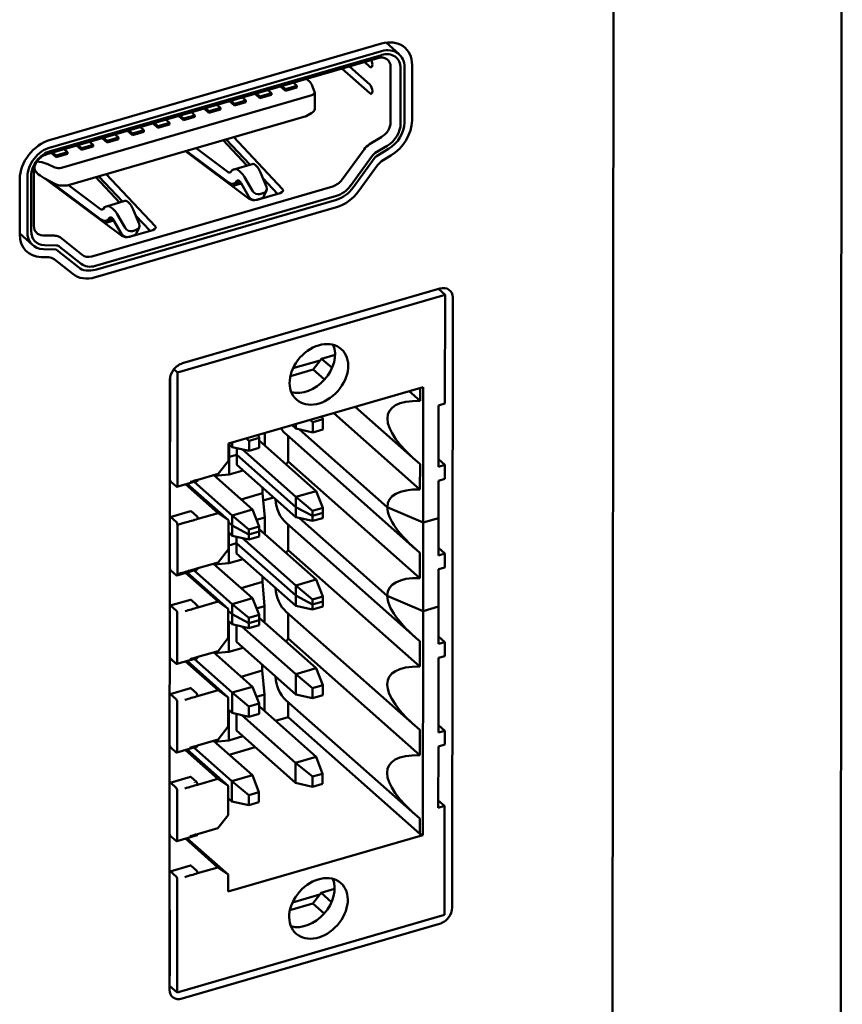
# Model space of a CAD drawing. Units: inches. Extents: x -1365 to 653, y -225 to 1201.
# Drawn here: x -88 to -60, y 531 to 565 of the extents above; entities that cross this region are included whole.
import ezdxf

# ---------------------------------------------------------------- set-up
doc = ezdxf.new("R2010")
doc.units = ezdxf.units.IN
doc.header["$LTSCALE"] = 0.64311
doc.header["$MEASUREMENT"] = 0
doc.layers.add('可见 (ISO)', color=7, linetype='CONTINUOUS', lineweight=50)

msp = doc.modelspace()

# ---------------------------------------------------------------- linework, layer by layer
at = {"layer": '可见 (ISO)'}
for p, q in [((-59.922, 413.287), (-59.781, 596.844)), ((-67.553, 594.001), (-67.674, 436.424)), ((-67.553, 594.001), (-67.674, 436.424)), ((-75.469, 563.788), (-86.747, 560.514)), ((-86.747, 560.255), (-75.469, 563.529)), ((-75.317, 563.821), (-74.873, 563.427)), ((-75.594, 563.295), (-86.872, 560.021)), ((-75.469, 563.4), (-86.747, 560.126)), ((-75.87, 562.096), (-76.821, 562.938)), ((-76.565, 563.013), (-75.87, 562.398)), ((-75.87, 563.001), (-76.051, 563.162)), ((-75.162, 561.108), (-75.16, 562.99)), ((-74.819, 562.942), (-74.821, 561.061)), ((-74.69, 561.098), (-74.689, 562.98)), ((-74.43, 561.174), (-74.429, 563.056)), ((-78.027, 562.588), (-77.891, 562.467)), ((-79.34, 562.207), (-79.221, 562.102)), ((-78.744, 562.184), (-78.91, 562.332)), ((-78.744, 562.24), (-78.863, 562.346)), ((-78.353, 562.354), (-78.744, 562.24)), ((-78.354, 562.298), (-78.744, 562.184)), ((-78.744, 562.184), (-78.744, 562.24)), ((-78.472, 562.459), (-78.353, 562.354)), ((-78.354, 562.298), (-78.353, 562.354)), ((-77.749, 562.142), (-77.806, 562.298)), ((-86.362, 559.564), (-77.847, 562.036)), ((-80.479, 561.681), (-80.645, 561.828)), ((-80.479, 561.737), (-80.598, 561.842)), ((-80.089, 561.85), (-80.479, 561.737)), ((-80.207, 561.955), (-80.089, 561.85)), ((-80.089, 561.794), (-80.089, 561.85)), ((-79.611, 561.933), (-79.778, 562.08)), ((-79.611, 561.989), (-79.73, 562.094)), ((-79.221, 562.102), (-79.611, 561.989)), ((-79.221, 562.046), (-79.611, 561.933)), ((-79.611, 561.933), (-79.611, 561.989)), ((-79.221, 562.046), (-79.221, 562.102)), ((-77.746, 562.123), (-77.746, 561.557)), ((-81.347, 561.429), (-81.513, 561.576)), ((-81.346, 561.485), (-81.465, 561.59)), ((-80.956, 561.542), (-81.347, 561.429)), ((-80.956, 561.598), (-81.346, 561.485)), ((-81.075, 561.703), (-80.956, 561.598)), ((-80.956, 561.542), (-80.956, 561.598)), ((-80.089, 561.794), (-80.479, 561.681)), ((-80.479, 561.681), (-80.479, 561.737)), ((-86.174, 558.955), (-78.036, 561.317)), ((-82.81, 561.2), (-82.691, 561.095)), ((-82.214, 561.177), (-82.381, 561.324)), ((-82.214, 561.233), (-82.333, 561.338)), ((-81.824, 561.346), (-82.214, 561.233)), ((-81.824, 561.29), (-82.214, 561.177)), ((-82.214, 561.177), (-82.214, 561.233)), ((-81.942, 561.452), (-81.824, 561.346)), ((-81.824, 561.29), (-81.824, 561.346)), ((-81.347, 561.429), (-81.346, 561.485)), ((-77.847, 561.426), (-78.036, 561.317)), ((-83.949, 560.729), (-84.068, 560.835)), ((-83.559, 560.843), (-83.949, 560.729)), ((-83.678, 560.948), (-83.559, 560.843)), ((-83.559, 560.787), (-83.559, 560.843)), ((-83.082, 560.925), (-83.248, 561.073)), ((-83.082, 560.981), (-83.2, 561.087)), ((-82.691, 561.095), (-83.082, 560.981)), ((-82.691, 561.039), (-83.082, 560.925)), ((-83.082, 560.925), (-83.082, 560.981)), ((-82.691, 561.039), (-82.691, 561.095)), ((-84.817, 560.422), (-84.983, 560.569)), ((-84.817, 560.478), (-84.935, 560.583)), ((-84.426, 560.591), (-84.817, 560.478)), ((-84.426, 560.535), (-84.817, 560.422)), ((-84.545, 560.696), (-84.426, 560.591)), ((-84.426, 560.535), (-84.426, 560.591)), ((-83.949, 560.673), (-84.116, 560.821)), ((-83.559, 560.787), (-83.949, 560.673)), ((-83.949, 560.673), (-83.949, 560.729)), ((-80.052, 559.638), (-80.86, 560.497)), ((-79.95, 559.668), (-80.758, 560.527)), ((-80.503, 560.601), (-78.84, 558.832)), ((-75.876, 560.361), (-75.465, 560.609)), ((-86.161, 560.087), (-86.28, 560.193)), ((-85.684, 560.17), (-85.851, 560.317)), ((-85.684, 560.226), (-85.803, 560.331)), ((-85.294, 560.339), (-85.684, 560.226)), ((-85.294, 560.283), (-85.684, 560.17)), ((-85.684, 560.17), (-85.684, 560.226)), ((-85.413, 560.444), (-85.294, 560.339)), ((-85.294, 560.283), (-85.294, 560.339)), ((-84.817, 560.422), (-84.817, 560.478)), ((-81.785, 560.229), (-80.696, 559.414)), ((-76.812, 559.16), (-76.065, 560.186)), ((-75.276, 560.312), (-75.686, 560.065)), ((-75.237, 560.2), (-75.647, 559.953)), ((-86.718, 560.065), (-86.552, 559.918)), ((-86.671, 560.079), (-86.552, 559.974)), ((-86.552, 559.974), (-86.161, 560.087)), ((-86.552, 559.918), (-86.161, 560.031)), ((-86.552, 559.974), (-86.552, 559.918)), ((-86.161, 560.087), (-86.161, 560.031)), ((-79.975, 558.503), (-82.142, 560.125)), ((-80.697, 559.069), (-82.117, 560.133)), ((-75.781, 559.977), (-76.528, 558.951)), ((-75.685, 559.918), (-76.433, 558.892)), ((-75.414, 559.822), (-75.159, 559.977)), ((-87.287, 559.522), (-87.287, 559.596)), ((-86.829, 559.679), (-86.593, 559.575)), ((-79.875, 559.689), (-80.502, 559.507)), ((-76.241, 558.773), (-75.603, 559.648)), ((-87.789, 559.178), (-87.79, 557.296)), ((-87.529, 559.253), (-87.53, 557.371)), ((-87.4, 557.409), (-87.398, 559.291)), ((-87.306, 559.464), (-87.307, 557.582)), ((-87.306, 559.475), (-87.179, 559.363)), ((-86.593, 559.012), (-86.955, 559.21)), ((-84.313, 557.244), (-86.895, 559.177)), ((-84.389, 558.379), (-85.198, 559.238)), ((-84.288, 558.408), (-85.096, 559.268)), ((-84.841, 559.342), (-83.178, 557.573)), ((-80.132, 559.239), (-79.862, 558.772)), ((-79.384, 558.911), (-79.592, 559.396)), ((-79.015, 558.674), (-79.506, 559.195)), ((-85.035, 557.81), (-86.767, 559.107)), ((-86.174, 558.955), (-86.363, 558.954)), ((-86.123, 558.97), (-85.034, 558.155)), ((-77.132, 558.928), (-85.339, 556.545)), ((-80.557, 558.939), (-80.247, 559.029)), ((-80.283, 559.083), (-80.507, 559.018)), ((-79.983, 558.573), (-80.253, 559.039)), ((-77.008, 558.602), (-85.215, 556.22)), ((-79.731, 558.467), (-79.571, 558.513)), ((-78.921, 558.701), (-79.71, 558.472)), ((-79.479, 558.705), (-79.61, 558.666)), ((-79.384, 558.782), (-79.477, 558.59)), ((-85.215, 556.091), (-77.008, 558.473)), ((-85.215, 555.832), (-77.008, 558.214)), ((-84.213, 558.43), (-84.84, 558.248)), ((-84.621, 557.823), (-84.845, 557.759)), ((-84.47, 557.979), (-84.2, 557.513)), ((-83.722, 557.652), (-83.929, 558.136)), ((-83.353, 557.414), (-83.843, 557.936)), ((-84.894, 557.68), (-84.585, 557.77)), ((-84.32, 557.314), (-84.591, 557.78)), ((-83.722, 557.523), (-83.814, 557.331)), ((-87.79, 557.318), (-87.346, 556.924)), ((-86.594, 557.25), (-87.004, 557.259)), ((-86.405, 557.185), (-85.659, 556.592)), ((-83.909, 557.254), (-84.069, 557.208)), ((-83.259, 557.442), (-84.048, 557.213)), ((-83.948, 557.407), (-83.817, 557.445)), ((-86.535, 556.915), (-86.946, 556.925)), ((-85.695, 556.29), (-86.441, 556.883)), ((-87.063, 556.521), (-86.808, 556.515)), ((-86.575, 556.781), (-86.985, 556.79)), ((-85.791, 556.175), (-86.537, 556.768)), ((-86.619, 556.45), (-85.983, 555.945)), ((-82.416, 552.595), (-73.307, 555.239)), ((-73.481, 555.448), (-82.243, 552.904)), ((-73.307, 555.239), (-73.527, 555.434)), ((-73.31, 551.534), (-73.307, 555.239)), ((-73.063, 534.374), (-73.047, 555.143)), ((-77.053, 553.192), (-77.511, 553.059)), ((-78.485, 552.734), (-77.554, 553.004)), ((-77.554, 553.004), (-77.793, 552.697)), ((-77.511, 553.059), (-77.554, 553.004)), ((-77.511, 553.059), (-77.156, 552.745)), ((-82.665, 552.449), (-82.667, 550.23)), ((-82.538, 552.703), (-82.416, 552.595)), ((-82.419, 548.74), (-82.416, 552.595)), ((-77.793, 552.697), (-78.574, 552.471)), ((-77.407, 552.355), (-77.793, 552.697)), ((-82.677, 552.347), (-82.693, 531.579)), ((-80.684, 550.169), (-74.047, 552.095)), ((-74.159, 551.625), (-74.531, 551.955)), ((-74.159, 551.625), (-74.158, 552.063)), ((-74.047, 552.095), (-74.05, 547.485)), ((-82.677, 551.517), (-82.666, 551.52)), ((-73.529, 549.381), (-73.527, 551.471)), ((-73.527, 551.471), (-73.31, 551.534)), ((-82.666, 551.283), (-82.678, 551.28)), ((-74.161, 548.609), (-77.098, 551.21)), ((-76.367, 551.422), (-74.318, 549.607)), ((-78.517, 550.798), (-78.385, 550.681)), ((-78.385, 550.681), (-78.385, 550.836)), ((-77.813, 550.896), (-77.908, 550.975)), ((-77.466, 550.997), (-77.813, 550.896)), ((-77.813, 550.896), (-77.813, 550.551)), ((-77.466, 550.997), (-77.503, 551.092)), ((-77.466, 550.652), (-77.466, 550.997)), ((-79.635, 550.367), (-79.672, 550.462)), ((-79.447, 550.109), (-79.447, 550.528)), ((-78.707, 550.475), (-74.32, 546.591)), ((-78.385, 550.681), (-77.813, 550.551)), ((-78.262, 550.653), (-75.273, 548.006)), ((-78.262, 550.653), (-75.273, 548.006)), ((-77.813, 550.551), (-77.466, 550.652)), ((-82.667, 550.23), (-82.678, 550.24)), ((-80.684, 549.587), (-80.684, 550.169)), ((-80.684, 550.166), (-80.554, 550.052)), ((-80.662, 549.718), (-80.661, 550.147)), ((-80.554, 550.052), (-80.554, 550.207)), ((-79.982, 550.267), (-80.076, 550.345)), ((-79.635, 550.367), (-79.982, 550.267)), ((-79.982, 550.267), (-79.982, 549.922)), ((-79.635, 550.023), (-79.635, 550.367)), ((-77.693, 548.556), (-79.635, 550.276)), ((-78.646, 550.421), (-78.646, 549.562)), ((-80.662, 549.718), (-80.401, 549.793)), ((-80.401, 549.793), (-80.662, 549.718)), ((-80.554, 550.052), (-79.982, 549.922)), ((-80.401, 549.793), (-80.402, 549.448)), ((-80.401, 549.793), (-80.401, 550.017)), ((-80.401, 549.793), (-78.387, 548.01)), ((-80.401, 549.793), (-78.387, 548.01)), ((-78.387, 548.354), (-80.217, 549.975)), ((-79.982, 549.922), (-79.635, 550.023)), ((-81.031, 549.142), (-80.684, 549.587)), ((-80.684, 549.726), (-80.662, 549.718)), ((-80.684, 549.726), (-80.662, 549.718)), ((-80.662, 549.114), (-80.662, 549.718)), ((-80.402, 549.448), (-78.387, 547.665)), ((-78.646, 549.562), (-74.163, 545.593)), ((-74.161, 548.609), (-74.16, 549.472)), ((-73.529, 549.381), (-73.312, 549.444)), ((-73.312, 549.444), (-73.528, 549.636)), ((-73.312, 548.97), (-73.312, 549.444)), ((-81.725, 548.94), (-81.031, 549.142)), ((-79.861, 547.926), (-81.184, 549.097)), ((-81.152, 549.069), (-80.662, 549.114)), ((-80.662, 549.114), (-80.182, 549.254)), ((-82.641, 548.871), (-82.457, 548.708)), ((-82.435, 548.7), (-81.741, 548.902)), ((-81.032, 547.806), (-82.14, 548.786)), ((-82.086, 548.802), (-80.686, 547.562)), ((-80.556, 547.725), (-81.85, 548.87)), ((-73.53, 547.636), (-73.529, 548.907)), ((-73.529, 548.907), (-73.312, 548.97)), ((-80.247, 548.267), (-79.524, 548.477)), ((-79.524, 548.477), (-79.524, 548.672)), ((-79.449, 547.657), (-79.524, 548.477)), ((-78.387, 548.354), (-77.693, 548.556)), ((-77.468, 547.981), (-77.693, 548.556)), ((-79.149, 548.34), (-79.502, 548.237)), ((-79.502, 548.237), (-79.149, 548.34)), ((-78.387, 548.354), (-78.387, 548.01)), ((-77.815, 547.88), (-78.387, 548.354)), ((-81.969, 547.873), (-82.663, 547.671)), ((-81.764, 547.702), (-81.948, 547.865)), ((-81.726, 547.605), (-81.032, 547.806)), ((-80.686, 547.562), (-81.032, 547.806)), ((-80.556, 547.725), (-79.861, 547.926)), ((-79.637, 547.351), (-79.861, 547.926)), ((-78.387, 548.01), (-77.816, 547.708)), ((-78.387, 548.01), (-77.816, 547.708)), ((-78.387, 548.01), (-78.387, 547.665)), ((-77.815, 547.88), (-77.816, 547.708)), ((-77.816, 547.708), (-77.469, 547.808)), ((-77.816, 547.708), (-77.469, 547.808)), ((-77.468, 547.981), (-77.815, 547.88)), ((-77.469, 547.808), (-77.468, 547.981)), ((-77.469, 547.636), (-77.469, 547.808)), ((-75.273, 548.006), (-74.05, 547.485)), ((-74.05, 547.485), (-75.273, 548.006)), ((-82.458, 547.501), (-82.642, 547.664)), ((-82.421, 547.403), (-82.16, 547.479)), ((-82.369, 547.418), (-82.37, 547.418)), ((-81.819, 547.686), (-81.818, 547.686)), ((-81.727, 547.605), (-81.726, 547.605)), ((-80.686, 546.571), (-80.686, 547.562)), ((-80.686, 547.495), (-80.556, 547.38)), ((-80.686, 547.495), (-80.556, 547.38)), ((-80.556, 547.725), (-80.556, 547.38)), ((-79.984, 547.25), (-80.556, 547.725)), ((-79.725, 547.577), (-79.449, 547.657)), ((-79.449, 547.093), (-79.449, 547.657)), ((-78.71, 547.459), (-74.323, 543.575)), ((-78.387, 547.665), (-77.816, 547.535)), ((-78.264, 547.637), (-75.275, 544.99)), ((-78.264, 547.637), (-75.275, 544.99)), ((-77.816, 547.708), (-77.816, 547.535)), ((-77.816, 547.535), (-77.469, 547.636)), ((-74.053, 544.469), (-74.05, 547.485)), ((-74.05, 547.485), (-73.53, 547.636)), ((-73.53, 547.636), (-74.05, 547.485)), ((-73.531, 546.365), (-73.53, 547.636)), ((-82.422, 545.723), (-82.42, 547.403)), ((-80.686, 547.15), (-80.556, 547.035)), ((-80.664, 546.701), (-80.664, 547.131)), ((-80.556, 547.38), (-79.984, 547.078)), ((-80.556, 547.38), (-79.984, 547.078)), ((-80.556, 547.38), (-80.556, 547.035)), ((-79.637, 547.351), (-79.984, 547.25)), ((-79.984, 547.25), (-79.984, 547.078)), ((-79.984, 547.078), (-79.637, 547.179)), ((-79.984, 547.078), (-79.637, 547.179)), ((-79.984, 547.078), (-79.984, 546.906)), ((-79.637, 547.179), (-79.637, 547.351)), ((-77.695, 545.54), (-79.637, 547.259)), ((-79.637, 547.006), (-79.637, 547.179)), ((-78.649, 546.546), (-78.648, 547.405)), ((-80.404, 546.777), (-80.664, 546.701)), ((-80.664, 546.701), (-80.404, 546.777)), ((-80.556, 547.035), (-79.984, 546.906)), ((-80.403, 547.001), (-80.404, 546.777)), ((-80.404, 546.777), (-78.389, 544.993)), ((-80.404, 546.777), (-80.404, 546.432)), ((-80.404, 546.777), (-78.389, 544.993)), ((-78.389, 545.338), (-80.22, 546.959)), ((-79.984, 546.906), (-79.637, 547.006)), ((-81.034, 546.126), (-80.686, 546.571)), ((-80.686, 546.709), (-80.664, 546.701)), ((-80.686, 546.709), (-80.664, 546.701)), ((-80.664, 546.098), (-80.664, 546.701)), ((-80.404, 546.432), (-78.39, 544.649)), ((-74.165, 542.577), (-78.649, 546.546)), ((-74.162, 546.455), (-74.163, 545.593)), ((-73.314, 546.428), (-73.531, 546.62)), ((-73.314, 546.428), (-73.531, 546.365)), ((-73.314, 545.954), (-73.314, 546.428)), ((-81.728, 545.924), (-81.034, 546.126)), ((-79.864, 544.91), (-81.186, 546.081)), ((-81.155, 546.053), (-80.664, 546.098)), ((-80.664, 546.098), (-80.184, 546.238)), ((-82.643, 545.854), (-82.459, 545.691)), ((-82.438, 545.684), (-81.744, 545.886)), ((-81.035, 544.79), (-82.142, 545.77)), ((-82.088, 545.786), (-80.688, 544.546)), ((-80.558, 544.709), (-81.852, 545.854)), ((-73.532, 544.62), (-73.531, 545.891)), ((-73.531, 545.891), (-73.314, 545.954)), ((-80.249, 545.251), (-79.527, 545.461)), ((-79.527, 545.461), (-79.527, 545.655)), ((-79.451, 544.641), (-79.527, 545.461)), ((-78.389, 545.338), (-77.695, 545.54)), ((-77.471, 544.965), (-77.695, 545.54)), ((-78.389, 545.338), (-78.389, 544.993)), ((-77.818, 544.864), (-78.389, 545.338)), ((-81.971, 544.856), (-82.665, 544.655)), ((-81.766, 544.686), (-81.95, 544.849)), ((-81.729, 544.588), (-81.035, 544.79)), ((-80.688, 544.546), (-81.035, 544.79)), ((-80.558, 544.709), (-79.864, 544.91)), ((-79.64, 544.335), (-79.864, 544.91)), ((-78.389, 544.993), (-78.39, 544.649)), ((-78.389, 544.993), (-77.818, 544.691)), ((-78.389, 544.993), (-77.818, 544.691)), ((-77.471, 544.965), (-77.818, 544.864)), ((-77.818, 544.864), (-77.818, 544.691)), ((-77.818, 544.691), (-77.471, 544.792)), ((-77.818, 544.691), (-77.471, 544.792)), ((-77.471, 544.792), (-77.471, 544.965)), ((-77.471, 544.62), (-77.471, 544.792)), ((-74.053, 544.469), (-75.275, 544.99)), ((-75.275, 544.99), (-74.053, 544.469)), ((-82.461, 544.485), (-82.645, 544.648)), ((-82.371, 544.401), (-82.372, 544.402)), ((-81.821, 544.67), (-81.821, 544.67)), ((-81.729, 544.589), (-81.729, 544.588)), ((-80.689, 543.555), (-80.688, 544.546)), ((-80.688, 544.479), (-80.558, 544.364)), ((-80.688, 544.479), (-80.558, 544.364)), ((-80.558, 544.709), (-80.558, 544.364)), ((-79.987, 544.234), (-80.558, 544.709)), ((-79.728, 544.561), (-79.451, 544.641)), ((-79.452, 544.077), (-79.451, 544.641)), ((-78.712, 544.443), (-74.325, 540.559)), ((-78.39, 544.649), (-77.818, 544.519)), ((-77.818, 544.691), (-77.818, 544.519)), ((-77.818, 544.519), (-77.471, 544.62)), ((-74.053, 544.469), (-74.059, 536.842)), ((-74.053, 544.469), (-73.532, 544.62)), ((-74.053, 544.469), (-73.532, 544.62)), ((-73.533, 543.349), (-73.532, 544.62)), ((-82.424, 542.707), (-82.423, 544.386)), ((-80.688, 544.134), (-80.558, 544.019)), ((-80.667, 543.082), (-80.666, 544.114)), ((-80.558, 544.364), (-79.987, 544.062)), ((-80.558, 544.364), (-80.558, 544.019)), ((-80.558, 544.364), (-79.987, 544.062)), ((-79.64, 544.335), (-79.987, 544.234)), ((-79.987, 544.234), (-79.987, 544.062)), ((-79.987, 544.062), (-79.64, 544.163)), ((-79.987, 544.062), (-79.64, 544.163)), ((-79.987, 544.062), (-79.987, 543.89)), ((-79.64, 544.163), (-79.64, 544.335)), ((-77.697, 542.523), (-79.64, 544.243)), ((-79.64, 543.99), (-79.64, 544.163)), ((-78.651, 543.53), (-78.65, 544.388)), ((-80.558, 544.019), (-79.987, 543.89)), ((-80.406, 543.985), (-80.406, 543.416)), ((-78.391, 542.322), (-80.222, 543.943)), ((-79.987, 543.89), (-79.64, 543.99)), ((-81.036, 543.109), (-80.689, 543.555)), ((-80.406, 543.416), (-78.392, 541.632)), ((-74.168, 539.561), (-78.651, 543.53)), ((-74.165, 542.577), (-74.165, 543.439)), ((-73.316, 543.412), (-73.533, 543.603)), ((-73.533, 543.349), (-73.316, 543.412)), ((-73.317, 542.938), (-73.316, 543.412)), ((-81.73, 542.908), (-81.036, 543.109)), ((-79.866, 541.894), (-81.189, 543.065)), ((-81.157, 543.037), (-80.667, 543.082)), ((-80.667, 543.082), (-80.186, 543.221)), ((-82.646, 542.838), (-82.462, 542.676)), ((-82.44, 542.668), (-81.746, 542.87)), ((-81.037, 541.774), (-82.144, 542.754)), ((-82.091, 542.77), (-80.69, 541.53)), ((-80.56, 541.692), (-81.854, 542.838)), ((-73.536, 540.332), (-73.534, 542.875)), ((-73.534, 542.875), (-73.317, 542.938)), ((-80.251, 542.235), (-79.529, 542.445)), ((-79.529, 542.445), (-79.529, 542.639)), ((-79.454, 541.625), (-79.529, 542.445)), ((-78.391, 542.322), (-77.697, 542.523)), ((-77.473, 541.948), (-77.697, 542.523)), ((-78.392, 541.632), (-78.391, 542.322)), ((-77.82, 541.848), (-78.391, 542.322)), ((-81.973, 541.84), (-82.667, 541.639)), ((-81.768, 541.67), (-81.952, 541.833)), ((-81.731, 541.572), (-81.037, 541.774)), ((-80.69, 541.53), (-81.037, 541.774)), ((-80.56, 541.692), (-79.866, 541.894)), ((-79.642, 541.319), (-79.866, 541.894)), ((-77.473, 541.948), (-77.82, 541.848)), ((-77.82, 541.848), (-77.82, 541.503)), ((-77.473, 541.604), (-77.473, 541.948)), ((-82.463, 541.469), (-82.647, 541.632)), ((-82.374, 541.385), (-82.374, 541.385)), ((-81.823, 541.654), (-81.823, 541.653)), ((-81.731, 541.572), (-81.731, 541.572)), ((-80.691, 540.539), (-80.69, 541.53)), ((-80.561, 541.003), (-80.56, 541.692)), ((-79.989, 541.218), (-80.56, 541.692)), ((-79.73, 541.545), (-79.454, 541.625)), ((-79.454, 541.061), (-79.454, 541.625)), ((-78.714, 541.427), (-74.327, 537.542)), ((-78.392, 541.632), (-77.82, 541.503)), ((-77.82, 541.503), (-77.473, 541.604)), ((-82.426, 539.691), (-82.425, 541.37)), ((-80.691, 541.118), (-80.561, 541.003)), ((-80.669, 540.066), (-80.668, 541.098)), ((-79.642, 541.319), (-79.989, 541.218)), ((-79.989, 541.218), (-79.989, 540.873)), ((-79.642, 540.974), (-79.642, 541.319)), ((-77.7, 539.507), (-79.642, 541.227)), ((-78.653, 540.859), (-78.653, 541.372)), ((-80.561, 541.003), (-79.989, 540.873)), ((-80.408, 540.968), (-80.409, 540.4)), ((-78.394, 539.306), (-80.224, 540.927)), ((-79.989, 540.873), (-79.642, 540.974)), ((-79.085, 540.734), (-78.653, 540.859)), ((-74.17, 536.889), (-78.653, 540.859)), ((-81.038, 540.093), (-80.691, 540.539)), ((-80.409, 540.4), (-78.394, 538.616)), ((-74.168, 539.561), (-74.167, 540.423)), ((-73.536, 540.332), (-73.319, 540.395)), ((-73.319, 540.395), (-73.535, 540.587)), ((-73.319, 539.921), (-73.319, 540.395)), ((-81.732, 539.892), (-81.038, 540.093)), ((-79.868, 538.878), (-81.191, 540.049)), ((-81.159, 540.021), (-80.669, 540.066)), ((-80.669, 540.066), (-80.189, 540.205)), ((-82.648, 539.822), (-82.465, 539.659)), ((-82.442, 539.652), (-81.748, 539.853)), ((-81.039, 538.757), (-82.146, 539.738)), ((-82.093, 539.753), (-80.693, 538.513)), ((-80.562, 538.676), (-81.857, 539.822)), ((-79.769, 539.833), (-80.657, 539.576)), ((-73.538, 537.769), (-73.536, 539.858)), ((-73.536, 539.858), (-73.319, 539.921)), ((-78.394, 539.306), (-77.7, 539.507)), ((-77.475, 538.932), (-77.7, 539.507)), ((-78.394, 538.616), (-78.394, 539.306)), ((-77.822, 538.831), (-78.394, 539.306)), ((-81.976, 538.824), (-82.67, 538.623)), ((-81.771, 538.654), (-81.955, 538.817)), ((-81.733, 538.556), (-81.039, 538.757)), ((-80.693, 538.513), (-81.039, 538.757)), ((-80.562, 538.676), (-79.868, 538.878)), ((-79.644, 538.303), (-79.868, 538.878)), ((-77.822, 538.831), (-77.823, 538.487)), ((-77.475, 538.932), (-77.822, 538.831)), ((-77.476, 538.587), (-77.475, 538.932)), ((-82.465, 538.453), (-82.649, 538.616)), ((-82.376, 538.369), (-82.376, 538.369)), ((-81.826, 538.638), (-81.825, 538.637)), ((-81.734, 538.556), (-81.733, 538.556)), ((-80.693, 537.522), (-80.693, 538.513)), ((-80.563, 537.987), (-80.562, 538.676)), ((-79.991, 538.202), (-80.562, 538.676)), ((-78.394, 538.616), (-77.823, 538.487)), ((-77.823, 538.487), (-77.476, 538.587)), ((-82.429, 536.675), (-82.427, 538.354)), ((-80.693, 538.102), (-80.563, 537.987)), ((-79.644, 538.303), (-79.991, 538.202)), ((-79.991, 538.202), (-79.991, 537.857)), ((-79.644, 537.958), (-79.644, 538.303)), ((-80.563, 537.987), (-79.991, 537.857)), ((-79.991, 537.857), (-79.644, 537.958)), ((-73.321, 537.832), (-73.538, 537.769)), ((-73.321, 537.832), (-73.537, 538.023)), ((-73.323, 534.126), (-73.321, 537.832)), ((-81.041, 537.077), (-80.693, 537.522)), ((-74.169, 537.407), (-74.17, 536.889)), ((-81.735, 536.875), (-81.041, 537.077)), ((-82.651, 536.806), (-82.467, 536.643)), ((-82.445, 536.636), (-81.751, 536.837)), ((-81.042, 535.741), (-82.149, 536.722)), ((-80.695, 535.497), (-82.095, 536.737)), ((-74.059, 536.842), (-80.695, 534.916)), ((-74.059, 536.842), (-74.17, 536.889)), ((-81.978, 535.808), (-82.672, 535.606)), ((-81.773, 535.637), (-81.957, 535.8)), ((-81.736, 535.54), (-81.042, 535.741)), ((-80.695, 535.497), (-81.042, 535.741)), ((-82.468, 535.437), (-82.651, 535.599)), ((-81.828, 535.622), (-81.827, 535.621)), ((-81.736, 535.54), (-81.736, 535.54)), ((-80.695, 534.916), (-80.695, 535.497)), ((-82.43, 535.337), (-82.433, 531.482)), ((-78.499, 534.55), (-77.568, 534.82)), ((-77.807, 534.514), (-77.568, 534.82)), ((-77.525, 534.876), (-77.568, 534.82)), ((-77.067, 535.009), (-77.525, 534.876)), ((-77.17, 534.562), (-77.525, 534.876)), ((-77.807, 534.514), (-78.588, 534.288)), ((-77.421, 534.172), (-77.807, 534.514)), ((-82.691, 534.297), (-82.679, 534.287)), ((-82.679, 534.287), (-82.681, 532.047)), ((-82.433, 531.482), (-73.323, 534.126)), ((-82.259, 531.274), (-73.497, 533.817)), ((-82.691, 533.333), (-82.68, 533.337)), ((-82.68, 533.1), (-82.692, 533.096)), ((-82.681, 532.047), (-82.692, 532.057)), ((-82.693, 531.712), (-82.433, 531.482))]:
    msp.add_line(p, q, dxfattribs=at)
for centre, major_axis, ratio, start_param, end_param in [((-75.47, 562.754), (0.795, 0.898), 0.747447, 5.581318, 7.152115), ((-75.47, 562.754), (0.597, 0.674), 0.747447, 5.581318, 7.152115), ((-75.47, 562.754), (0.497, 0.562), 0.747447, 5.581318, 7.152115), ((-75.87, 563.152), (0.049, -0.168), 0.428915, 5.686891, 8.205561), ((-75.594, 562.864), (0.331, 0.374), 0.747447, 5.581318, 7.152115), ((-77.807, 562.125), (-0.098, 0.347), 0.146667, 5.189506, 6.058435), ((-75.87, 562.247), (0.049, -0.168), 0.428915, 5.686891, 8.828483), ((-77.946, 562.124), (0.2, 0), 0.507301, 5.233351, 6.467473), ((-77.946, 561.514), (-0.196, -0.067), 0.58744, 1.89443, 2.944265), ((-75.471, 560.872), (0.795, 0.898), 0.747447, 4.316401, 5.581318), ((-75.596, 560.982), (0.331, 0.374), 0.747447, 4.316401, 5.581318), ((-75.471, 560.872), (-0.497, -0.562), 0.747447, 1.174808, 2.439726), ((-75.471, 560.872), (-0.597, -0.674), 0.747447, 1.174808, 2.439726), ((-86.748, 559.48), (-0.795, -0.898), 0.747447, 4.010522, 5.581318), ((-86.748, 559.48), (0.597, 0.674), 0.747447, 0.868929, 2.439726), ((-75.745, 559.988), (0.331, 0.374), 0.747447, 1.174808, 1.697778), ((-86.748, 559.48), (0.497, 0.562), 0.747447, 0.868929, 2.439726), ((-86.872, 559.59), (0.331, 0.374), 0.747447, 0.868929, 2.439726), ((-75.621, 559.878), (-0.166, -0.187), 0.747447, 4.316401, 4.839371), ((-75.621, 559.878), (0.0663, 0.0749), 0.747447, 1.174808, 1.697778), ((-75.284, 559.449), (-0.331, -0.374), 0.747447, 4.316401, 4.839371), ((-86.829, 559.321), (-0.452, 0.225), 0.309065, 0.152296, 1.44384), ((-86.829, 559.506), (-0.452, 0.225), 0.309065, 4.864685, 5.826715), ((-86.462, 559.652), (0.2, 0), 0.507301, 3.99923, 5.233351), ((-80.314, 558.939), (0.196, -0.566), 0.484378, 1.954356, 3.540252), ((-79.731, 559.108), (-0.141, 0.582), 0.371893, 5.1367, 6.299706), ((-86.974, 559.077), (-0.205, 0), 0.507301, 4.240679, 4.270773), ((-80.696, 559.586), (-0.065, 0.189), 0.484378, 2.521067, 3.540252), ((-77.132, 559.359), (-0.331, -0.374), 0.747447, 0.868929, 1.697778), ((-86.462, 559.042), (-0.199, 0.05), 0.36482, 0.948329, 2.18245), ((-80.696, 559.586), (0.196, -0.566), 0.484378, 5.660955, 6.681845), ((-80.314, 558.939), (-0.065, 0.189), 0.484378, 5.095949, 6.681845), ((-79.563, 558.871), (-0.176, 0.095), 0.82939, 2.443546, 3.950831), ((-79.021, 558.789), (0.2, 0), 0.507301, 5.233351, 6.728847), ((-77.008, 559.249), (-0.497, -0.562), 0.747447, 0.868929, 1.697778), ((-77.008, 559.249), (-0.597, -0.674), 0.747447, 0.868929, 1.697778), ((-79.815, 558.634), (0.176, -0.095), 0.82939, 4.077854, 5.30825), ((-79.809, 558.56), (-0.2, 0), 0.507301, 0.596263, 2.091758), ((-79.694, 558.833), (-0.176, 0.095), 0.82939, 0.936261, 2.443546), ((-79.655, 558.68), (0.176, -0.095), 0.82939, 5.585138, 6.321782), ((-77.008, 559.249), (0.795, 0.898), 0.747447, 4.010522, 4.839371), ((-85.034, 558.327), (-0.065, 0.189), 0.484378, 2.521067, 3.540252), ((-84.651, 557.68), (0.196, -0.566), 0.484378, 1.954356, 3.540252), ((-84.068, 557.849), (-0.141, 0.582), 0.371893, 5.1367, 6.299706), ((-79.815, 558.634), (0.176, -0.095), 0.82939, 5.561464, 5.585138), ((-85.034, 558.327), (0.196, -0.566), 0.484378, 5.660955, 6.681845), ((-84.651, 557.68), (-0.065, 0.189), 0.484378, 5.095949, 6.681845), ((-86.874, 557.708), (-0.331, -0.374), 0.747447, 5.581318, 6.846236), ((-84.032, 557.574), (-0.176, 0.095), 0.82939, 0.936261, 2.443546), ((-83.9, 557.612), (0.176, -0.095), 0.82939, 5.585138, 7.092423), ((-83.359, 557.53), (0.2, 0), 0.507301, 5.233351, 6.728847), ((-86.749, 557.598), (-0.795, -0.898), 0.747447, 5.581318, 6.846236), ((-86.749, 557.598), (-0.597, -0.674), 0.747447, 5.581318, 6.846236), ((-86.749, 557.598), (-0.497, -0.562), 0.747447, 5.581318, 6.846236), ((-86.725, 556.801), (0.331, 0.374), 0.747447, 0.04008, 0.56305), ((-84.152, 557.375), (-0.176, 0.095), 0.82939, 0.936261, 2.166657), ((-84.147, 557.301), (-0.2, 0), 0.507301, 0.596263, 2.091758), ((-84.152, 557.375), (-0.176, 0.095), 0.82939, 2.419871, 2.443546), ((-83.993, 557.421), (-0.176, 0.095), 0.82939, 2.443546, 3.180189), ((-86.601, 556.691), (0.166, 0.187), 0.747447, 0.04008, 0.56305), ((-86.939, 556.066), (0.331, 0.374), 0.747447, 0.04008, 0.56305), ((-86.601, 556.691), (0.0663, 0.0749), 0.747447, 0.036945, 0.56305), ((-85.339, 556.976), (-0.331, -0.374), 0.747447, 0.04008, 0.868929), ((-85.215, 556.866), (-0.597, -0.674), 0.747447, 0.04008, 0.868929), ((-85.215, 556.866), (-0.497, -0.562), 0.747447, 0.04008, 0.868929), ((-85.215, 556.866), (-0.795, -0.898), 0.747447, 0.04008, 0.868929), ((-73.481, 555.017), (0.331, 0.374), 0.747447, 5.581318, 7.152115), ((-78.05, 552.924), (-0.762, -0.861), 0.747447, 0.355349, 2.786244), ((-82.243, 552.473), (0.331, 0.374), 0.747447, 0.868929, 2.439726), ((-71.238, 549.302), (-3.983, 1.941), 0.320889, 5.67747, 7.198532), ((-77.505, 551.833), (-1.202, -1.357), 0.747447, 6.07571, 6.283185), ((-77.508, 548.816), (1.202, 1.357), 0.747447, 1.679195, 1.746932), ((-82.705, 548.927), (0.0209, -0.072), 0.428915, 1.498224, 1.775402), ((-82.641, 548.935), (0.0209, -0.072), 0.428915, 4.639816, 5.676015), ((-71.241, 546.286), (-3.983, 1.941), 0.320889, 5.67747, 6.438001), ((-77.508, 548.816), (-1.202, -1.357), 0.747447, 5.634904, 6.283185), ((-81.948, 547.801), (-0.0209, 0.072), 0.428915, 5.687008, 6.283185), ((-71.241, 546.286), (-3.983, 1.941), 0.320889, 0.154816, 0.915346), ((-82.706, 547.721), (0.0209, -0.072), 0.428915, 0.173601, 0.45078), ((-82.642, 547.599), (-0.0209, 0.072), 0.428915, 5.697755, 6.733965), ((-15.7, 489.848), (133.178, 0.54), 0.5011, 2.087494, 2.091248), ((-77.51, 545.8), (-1.202, -1.357), 0.747447, 4.820787, 4.888524), ((-82.708, 545.911), (0.0209, -0.072), 0.428915, 1.498224, 1.775402), ((-82.643, 545.919), (0.0209, -0.072), 0.428915, 4.639816, 5.676015), ((-146.726, 603.727), (129.725, -0.783), 0.512272, 5.234116, 5.237969), ((-71.243, 543.269), (-3.983, 1.941), 0.320889, 5.67747, 6.438001), ((-77.51, 545.8), (-1.202, -1.357), 0.747447, 5.634904, 6.283185), ((-81.95, 544.784), (-0.0209, 0.072), 0.428915, 5.687005, 6.283185), ((-71.243, 543.269), (-3.983, 1.941), 0.320889, 0.154816, 0.915347), ((-82.709, 544.705), (0.0209, -0.072), 0.428915, 0.173601, 0.45078), ((-82.644, 544.583), (-0.0209, 0.072), 0.428915, 5.700429, 6.733965), ((-15.723, 486.562), (133.134, 0.366), 0.503044, 2.088144, 2.091899), ((-77.512, 542.784), (-1.202, -1.357), 0.747447, 4.820787, 4.888524), ((-82.71, 542.895), (0.0209, -0.072), 0.428915, 1.498224, 1.775402), ((-82.645, 542.902), (0.0209, -0.072), 0.428915, 4.639816, 5.673302), ((-71.245, 540.253), (-3.983, 1.941), 0.320889, 5.67747, 7.198532), ((-77.512, 542.784), (-1.202, -1.357), 0.747447, 5.634904, 6.283185), ((-81.952, 541.768), (-0.0209, 0.072), 0.428915, 5.687005, 6.283185), ((-82.711, 541.689), (0.0209, -0.072), 0.428915, 0.173601, 0.45078), ((-82.646, 541.567), (-0.0209, 0.072), 0.428915, 5.700324, 6.733965), ((-15.726, 483.545), (133.134, 0.366), 0.503044, 2.088144, 2.091899), ((-82.712, 539.879), (0.0209, -0.072), 0.428915, 1.498224, 1.775402), ((-82.648, 539.886), (0.0209, -0.072), 0.428915, 4.639816, 5.673431), ((-71.248, 537.237), (-3.983, 1.941), 0.320889, 5.67747, 7.198532), ((-81.955, 538.752), (-0.0209, 0.072), 0.428915, 5.687005, 6.283185), ((-82.713, 538.672), (0.0209, -0.072), 0.428915, 0.173601, 0.45078), ((-82.649, 538.55), (-0.0209, 0.072), 0.428915, 5.700324, 6.733965), ((-15.728, 480.529), (133.134, 0.366), 0.503044, 2.088144, 2.091899), ((-82.715, 536.863), (0.0209, -0.072), 0.428915, 1.498224, 1.775402), ((-82.65, 536.87), (0.0209, -0.072), 0.428915, 4.639816, 5.673431), ((-81.957, 535.736), (-0.0209, 0.072), 0.428915, 5.687005, 6.283185), ((-82.716, 535.656), (0.0209, -0.072), 0.428915, 0.173601, 0.45078), ((-82.651, 535.534), (-0.0209, 0.072), 0.428915, 5.700324, 6.733965), ((-144.241, 590.411), (-125.225, -0.104), 0.506028, 2.088995, 2.092988), ((-78.064, 534.741), (-0.762, -0.861), 0.747447, 0.355349, 2.786244), ((-73.497, 534.248), (-0.331, -0.374), 0.747447, 0.868929, 2.439726), ((-82.259, 531.705), (-0.331, -0.374), 0.747447, 5.581318, 7.152115)]:
    msp.add_ellipse(centre, major_axis=major_axis, ratio=ratio, start_param=start_param, end_param=end_param, dxfattribs=at)
for centre, major_axis in [((-77.603, 552.528), (0.762, 0.861)), ((-77.617, 534.345), (-0.762, -0.861))]:
    msp.add_ellipse(centre, major_axis=major_axis, ratio=0.747447, dxfattribs=at)
for points in [[(-81.986, 548.865), (-81.899, 548.89), (-81.812, 548.915), (-81.725, 548.94)], [(-81.988, 545.849), (-81.901, 545.874), (-81.814, 545.899), (-81.728, 545.924)], [(-81.99, 542.833), (-81.903, 542.858), (-81.817, 542.883), (-81.73, 542.908)], [(-81.993, 539.816), (-81.906, 539.841), (-81.819, 539.867), (-81.732, 539.892)], [(-81.995, 536.8), (-81.908, 536.825), (-81.821, 536.85), (-81.735, 536.876)]]:
    msp.add_open_spline(points, degree=3, dxfattribs=at)
for points, knots in [([(-81.741, 548.902), (-81.74, 548.902), (-81.738, 548.903), (-81.736, 548.905), (-81.73, 548.91), (-81.726, 548.924), (-81.725, 548.94)], [0.00004505888, 0.00004505888, 0.00004505888, 0.00004505888, 0.00005814155, 0.00005814155, 0.00005814155, 0.00011579552, 0.00011579552, 0.00011579552, 0.00011579552]), ([(-82.457, 548.708), (-82.447, 548.7), (-82.437, 548.697), (-82.43, 548.703), (-82.424, 548.709), (-82.42, 548.723), (-82.419, 548.74)], [0, 0, 0, 0, 0.0000592802, 0.0000592802, 0.0000592802, 0.0001184038, 0.0001184038, 0.0001184038, 0.0001184038]), ([(-82.421, 547.403), (-82.421, 547.42), (-82.425, 547.441), (-82.431, 547.458), (-82.438, 547.476), (-82.448, 547.492), (-82.458, 547.501)], [0, 0, 0, 0, 0.0000581174, 0.0000581174, 0.0000581174, 0.0001173215, 0.0001173215, 0.0001173215, 0.0001173215]), ([(-81.726, 547.605), (-81.727, 547.622), (-81.731, 547.642), (-81.737, 547.66), (-81.744, 547.678), (-81.754, 547.693), (-81.764, 547.702)], [0.000000017, 0.000000017, 0.000000017, 0.000000017, 0.0000580917, 0.0000580917, 0.0000580917, 0.0001162314, 0.0001162314, 0.0001162314, 0.0001162314]), ([(-81.744, 545.886), (-81.742, 545.886), (-81.74, 545.887), (-81.739, 545.888), (-81.732, 545.894), (-81.728, 545.907), (-81.728, 545.924)], [0.00004505886, 0.00004505886, 0.00004505886, 0.00004505886, 0.00005814152, 0.00005814152, 0.00005814152, 0.00011578812, 0.00011578812, 0.00011578812, 0.00011578812]), ([(-82.459, 545.692), (-82.449, 545.683), (-82.44, 545.681), (-82.433, 545.687), (-82.426, 545.693), (-82.422, 545.706), (-82.422, 545.723)], [0, 0, 0, 0, 0.0000585991, 0.0000585991, 0.0000585991, 0.000117223, 0.000117223, 0.000117223, 0.000117223]), ([(-82.423, 544.387), (-82.423, 544.387), (-82.423, 544.387), (-82.423, 544.404), (-82.431, 544.445), (-82.45, 544.475), (-82.46, 544.484), (-82.46, 544.484), (-82.46, 544.484), (-82.461, 544.485), (-82.461, 544.485)], [0.0845561, 0.0845561, 0.0845561, 0.0845561, 0.0847403, 0.088537, 0.5009344, 0.9144594, 0.9154468, 0.9166331, 0.9207033, 0.9225698, 0.9225698, 0.9225698, 0.9225698]), ([(-81.729, 544.588), (-81.729, 544.606), (-81.737, 544.646), (-81.756, 544.677), (-81.766, 544.686)], [0.0887917, 0.0887917, 0.0887917, 0.0887917, 0.5009344, 0.9138098, 0.9138098, 0.9138098, 0.9138098]), ([(-81.746, 542.87), (-81.744, 542.87), (-81.735, 542.875), (-81.731, 542.891), (-81.73, 542.908)], [-0.5887905, -0.5887905, -0.5887905, -0.5887905, -0.4961568, -0.0879837, -0.0879837, -0.0879837, -0.0879837]), ([(-82.462, 542.676), (-82.462, 542.676), (-82.462, 542.676), (-82.462, 542.676), (-82.461, 542.676), (-82.452, 542.667), (-82.432, 542.663), (-82.424, 542.69), (-82.424, 542.707), (-82.424, 542.707), (-82.424, 542.707)], [-0.9192865, -0.9192865, -0.9192865, -0.9192865, -0.9154722, -0.9110236, -0.9097976, -0.9087772, -0.4961568, -0.0847136, -0.0811001, -0.0803726, -0.0803726, -0.0803726, -0.0803726]), ([(-82.425, 541.37), (-82.425, 541.388), (-82.429, 541.408), (-82.436, 541.426), (-82.443, 541.444), (-82.453, 541.46), (-82.463, 541.469)], [0, 0, 0, 0, 0.0000586561, 0.0000586561, 0.0000586561, 0.0001181078, 0.0001181078, 0.0001181078, 0.0001181078]), ([(-81.731, 541.572), (-81.731, 541.589), (-81.739, 541.63), (-81.759, 541.66), (-81.768, 541.67)], [0.0993874, 0.0993874, 0.0993874, 0.0993874, 0.5009414, 0.9032093, 0.9032093, 0.9032093, 0.9032093]), ([(-81.748, 539.853), (-81.747, 539.854), (-81.738, 539.859), (-81.733, 539.875), (-81.732, 539.891)], [-0.5861186, -0.5861186, -0.5861186, -0.5861186, -0.4959315, -0.0985392, -0.0985392, -0.0985392, -0.0985392]), ([(-82.465, 539.66), (-82.455, 539.651), (-82.444, 539.649), (-82.437, 539.655), (-82.431, 539.66), (-82.427, 539.674), (-82.426, 539.691)], [0.0000000102, 0.0000000102, 0.0000000102, 0.0000000102, 0.0000598899, 0.0000598899, 0.0000598899, 0.0001185986, 0.0001185986, 0.0001185986, 0.0001185986]), ([(-82.427, 538.354), (-82.428, 538.371), (-82.432, 538.392), (-82.438, 538.41), (-82.445, 538.428), (-82.455, 538.443), (-82.465, 538.452)], [0, 0, 0, 0, 0.0000586561, 0.0000586561, 0.0000586561, 0.0001181078, 0.0001181078, 0.0001181078, 0.0001181078]), ([(-81.733, 538.556), (-81.734, 538.573), (-81.741, 538.614), (-81.761, 538.644), (-81.771, 538.653)], [0.0993874, 0.0993874, 0.0993874, 0.0993874, 0.5009414, 0.9032093, 0.9032093, 0.9032093, 0.9032093]), ([(-81.751, 536.837), (-81.749, 536.838), (-81.74, 536.842), (-81.735, 536.859), (-81.735, 536.875)], [-0.5861186, -0.5861186, -0.5861186, -0.5861186, -0.4959315, -0.0985392, -0.0985392, -0.0985392, -0.0985392]), ([(-82.467, 536.643), (-82.457, 536.635), (-82.447, 536.633), (-82.44, 536.638), (-82.433, 536.644), (-82.429, 536.658), (-82.429, 536.675)], [0, 0, 0, 0, 0.0000593309, 0.0000593309, 0.0000593309, 0.0001180375, 0.0001180375, 0.0001180375, 0.0001180375]), ([(-82.43, 535.337), (-82.43, 535.355), (-82.434, 535.375), (-82.441, 535.394), (-82.448, 535.412), (-82.458, 535.427), (-82.468, 535.436)], [0, 0, 0, 0, 0.0000592319, 0.0000592319, 0.0000592319, 0.0001186834, 0.0001186834, 0.0001186834, 0.0001186834]), ([(-81.736, 535.54), (-81.736, 535.557), (-81.74, 535.577), (-81.747, 535.595), (-81.753, 535.613), (-81.763, 535.628), (-81.773, 535.637)], [0.0000000206, 0.0000000206, 0.0000000206, 0.0000000206, 0.0000580948, 0.0000580948, 0.0000580948, 0.0001162368, 0.0001162368, 0.0001162368, 0.0001162368])]:
    msp.add_open_spline(points, degree=3, knots=knots, dxfattribs=at)

doc.saveas('drawing.dxf')
